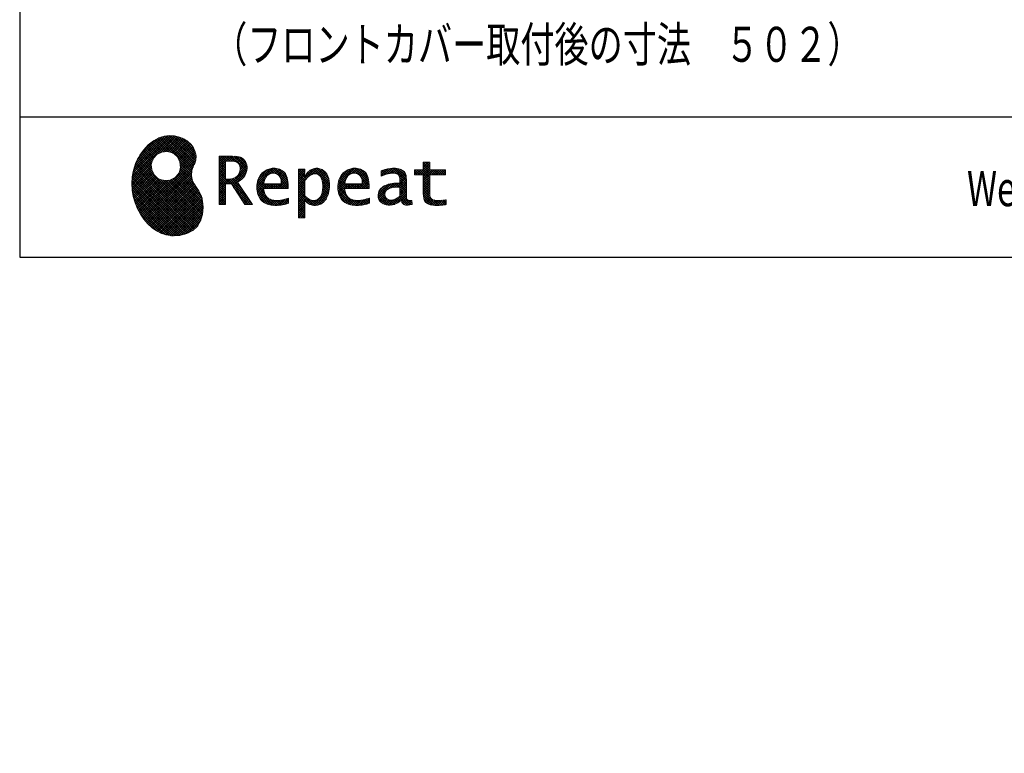
# Model space of a CAD drawing. Units: millimetres. Extents: x -53 to 6060, y -676 to 4222.
# Drawn here: x 210 to 1686, y -676 to 423 of the extents above; entities that cross this region are included whole.
import ezdxf

# ---------------------------------------------------------------- set-up
doc = ezdxf.new("R2010")
doc.units = ezdxf.units.MM
doc.header["$LTSCALE"] = 3.75
doc.layers.add('1', color=7, linetype='Continuous', lineweight=9)
for name, color, linetype, lineweight, true_color in [('19', 52, 'Continuous', 9, 0xc0c000), ('2', 136, 'Continuous', 9, 0x008080), ('4', 56, 'Continuous', 9, 0x808000), ('5', 96, 'Continuous', 9, 0x008000)]:
    doc.layers.add(name, color=color, linetype=linetype, lineweight=lineweight, true_color=true_color)
doc.styles.get("Standard").update_dxf_attribs({"font": 'txt', "bigfont": 'bigfont'})
doc.styles.add('ＭＳ ゴシック', font='txt')
doc.dimstyles.get("Standard").update_dxf_attribs({"dimtxt": 0.18, "dimasz": 0.18, "dimexe": 0.18, "dimexo": 0.0625, "dimgap": 0.09, "dimtad": 0, "dimtih": 1, "dimtoh": 1, "dimdec": 4, "dimzin": 0, "dimdsep": 46, "dimtxsty": 'Standard', "dimcen": 0.09, "dimadec": 0, "dimazin": 0, "dimtfac": 1, "dimtdec": 4, "dimtofl": 0, "dimtmove": 0, "dimatfit": 3, "dimfxl": 1, "dimtolj": 1, "dimtzin": 0, "dimarcsym": 0})
pattern_1 = [(45, (355508.818, 901.877), (-1.694074703, 1.694074703), []), (135, (355508.818, 901.877), (-1.694074703, -1.694074703), [])]

# ---------------------------------------------------------------- blocks, each defined once
blk = doc.blocks.new('G1')
at = {"layer": '19', "linetype": 'Continuous', "lineweight": 9}
h = blk.add_hatch(dxfattribs=at)
h.set_pattern_fill('', scale=0.066667, style=0, pattern_type=2)
h.set_pattern_definition(pattern_1)
h.paths.add_polyline_path([(466.9, 236.3), (462, 240.8), (456.1, 244.6), (449.5, 247.3), (442.2, 249), (434.6, 249.4), (426.6, 248.4), (418.5, 245.9), (410.5, 241.7), (402.8, 235.6), (395.4, 227.6), (390.1, 220), (388.6, 217.4), (387.2, 215), (383.8, 207.6), (380.5, 197.6), (378.6, 187.6), (378, 177.5), (378.6, 167.7), (380.3, 158), (383, 148.7), (386.6, 139.9), (391.1, 131.7), (396.3, 124.1), (402.1, 117.4), (408.5, 111.5), (415.3, 106.7), (422.4, 103), (429.9, 100.6), (435.5, 99.6), (437.4, 99.5), (440.6, 99.4), (450, 100), (460.7, 102.6), (469.4, 107.2), (476.3, 113.6), (481.1, 121.7), (484, 131.2), (484.8, 142), (484.2, 151), (483.6, 153.9), (483.3, 155.6), (481.6, 160.6), (478.4, 166.5), (474.8, 171.9), (471.4, 177.4), (468.7, 183.2), (467.4, 189.7), (468.1, 197.3), (470.4, 204.1), (471.5, 206.3), (472.3, 207.8), (473.8, 212.8), (474.3, 219.1), (473.2, 225.3), (470.7, 231)], flags=0)
h.paths.add_polyline_path([(450.2, 210.1), (446.3, 217.5), (441.5, 222.1), (439.6, 223.1), (437.8, 224.2), (431.3, 225.7), (422.9, 224.9), (415.5, 221), (410.9, 216.2), (409.9, 214.4), (408.9, 212.5), (407.3, 206), (408.1, 197.7), (412, 190.2), (416.8, 185.6), (418.6, 184.6), (420.5, 183.6), (427, 182), (435.3, 182.8), (442.8, 186.7), (447.4, 191.5), (448.4, 193.4), (449.4, 195.2), (451, 201.7)], flags=0)
h = blk.add_hatch(dxfattribs=at)
h.set_pattern_fill('', scale=0.066667, style=0, pattern_type=2)
h.set_pattern_definition(pattern_1)
h.paths.add_polyline_path([(550.3, 205.9), (548.8, 209.8), (548.3, 210.5), (547.9, 211.3), (545.3, 214.3), (542, 216.5), (541.2, 216.9), (540.5, 217.2), (535.3, 218.3), (528.7, 218.8), (526.5, 218.8), (508.8, 218.8), (508.8, 146), (518.6, 146), (518.6, 177), (527.3, 177), (547.3, 146), (559, 146), (536.3, 179.8), (537.3, 180.4), (540.3, 182.2), (543.5, 184.6), (546.1, 187.2), (547.6, 189.3), (548, 190), (548.5, 191), (550.2, 195.6), (550.9, 199.7), (550.9, 201), (550.9, 202.3)], flags=0)
h.paths.add_polyline_path([(540.6, 198.7), (540.6, 200.2), (540.6, 201), (540.2, 203.4), (539.4, 205.7), (539.2, 206.1), (539, 206.6), (537.4, 208.4), (535.3, 209.8), (534.8, 210), (534.2, 210.3), (530.7, 211.1), (526, 211.4), (524.5, 211.4), (518.6, 211.4), (518.6, 184.3), (523.7, 184.3), (524.6, 184.3), (527.6, 184.6), (531, 185.5), (533.9, 187), (535.8, 188.5), (536.3, 189.1), (537, 189.9), (539.5, 194.2)], flags=0)
h = blk.add_hatch(dxfattribs=at)
h.set_pattern_fill('', scale=0.066667, style=0, pattern_type=2)
h.set_pattern_definition(pattern_1)
h.paths.add_polyline_path([(848.3, 190.8), (848.3, 198.1), (824.6, 198.1), (824.6, 209.6), (814.9, 209.6), (814.9, 198.1), (801.6, 198.1), (801.6, 190.8), (814.9, 190.8), (814.9, 165.1), (814.9, 163.7), (815.1, 159.7), (815.6, 156), (815.7, 155.3), (815.9, 154.7), (817, 151.8), (818.8, 149.4), (819.2, 149), (819.9, 148.3), (825.4, 145.8), (832.8, 144.8), (835.3, 144.8), (838.5, 144.8), (848.2, 145.8), (849.4, 146), (849.4, 153.3), (848.4, 153.1), (840.4, 152.1), (837.4, 152.1), (836.1, 152.1), (832.1, 152.6), (831.6, 152.7), (831.2, 152.8), (829, 153.6), (827.2, 154.6), (826.9, 154.9), (826.7, 155.1), (825.2, 157), (825.1, 157.3), (825.1, 157.5), (824.8, 159.5), (824.6, 162.5), (824.6, 163.6), (824.6, 190.8)], flags=0)
h = blk.add_hatch(dxfattribs=at)
h.set_pattern_fill('', scale=0.066667, style=0, pattern_type=2)
h.set_pattern_definition(pattern_1)
h.paths.add_polyline_path([(606.5, 194.6), (605.5, 195.6), (599.6, 199), (593, 200.5), (590.8, 200.5), (588.2, 200.5), (580.4, 198.4), (573.5, 193.5), (572.3, 192.2), (571.2, 190.8), (567.1, 183), (565.4, 174.8), (565.4, 172.1), (565.4, 169.4), (567.1, 161.3), (571, 153.8), (572.2, 152.5), (573, 151.5), (576.1, 149.1), (581.1, 146.7), (587.1, 145.2), (592.4, 144.8), (594.1, 144.8), (596, 144.8), (600.9, 145.2), (601.5, 145.3), (602.1, 145.4), (608.2, 146.7), (608.9, 146.9), (609.1, 146.9), (610.5, 147.4), (612.3, 148), (612.7, 148.1), (612.7, 155.8), (611.2, 155.2), (603.7, 153), (597.5, 152.1), (595.4, 152.1), (593.6, 152.1), (588.1, 153.1), (582.9, 155.3), (582, 156), (581, 156.7), (577.6, 161.5), (575.8, 168.4), (575.7, 170.1), (612.4, 170.1), (612.4, 173.2), (612.4, 175), (612.1, 180.4), (610.9, 186.3), (609.1, 191.1), (607.3, 193.9)], flags=0)
h.paths.add_polyline_path([(601.2, 185.4), (600.1, 187.9), (599.1, 189.4), (598.6, 189.8), (598.1, 190.4), (594.7, 192.3), (591.1, 193.2), (589.9, 193.2), (588.6, 193.2), (584.7, 192.1), (581.1, 189.8), (580.5, 189.1), (579.9, 188.4), (577.5, 184.1), (576.1, 178.7), (576, 177.4), (602.1, 177.4), (602.1, 178.8), (602.1, 179.7), (601.9, 182.4)], flags=0)
h = blk.add_hatch(dxfattribs=at)
h.set_pattern_fill('', scale=0.066667, style=0, pattern_type=2)
h.set_pattern_definition(pattern_1)
h.paths.add_polyline_path([(674.6, 177.1), (673.3, 185.1), (670.3, 192.2), (669.4, 193.4), (668.5, 194.6), (663.2, 198.7), (657.1, 200.5), (655, 200.5), (653.8, 200.5), (650, 199.8), (646.2, 198.2), (645.5, 197.7), (644.7, 197.2), (641.3, 194.2), (638.2, 190.2), (637.6, 189.3), (637, 189.3), (637.6, 199.3), (627.8, 199.3), (627.8, 126.5), (637.6, 126.5), (637.6, 144.8), (637, 152.1), (637.6, 152.1), (638.2, 151.4), (641.2, 148.4), (644.2, 146.5), (644.8, 146.2), (645.4, 146), (648.4, 145.1), (651.2, 144.8), (652.2, 144.8), (653.3, 144.8), (656.8, 145.3), (660.5, 146.6), (661.2, 146.9), (661.9, 147.3), (665.2, 149.6), (668.1, 152.5), (668.6, 153.2), (669.6, 154.5), (673.1, 162.5), (674.6, 171.5), (674.6, 174.4)], flags=0)
h.paths.add_polyline_path([(664.3, 175.6), (663.5, 182.2), (661.6, 187.3), (661.1, 188), (660.5, 188.7), (657.5, 191.2), (654.1, 192.3), (653, 192.3), (652.1, 192.3), (649.5, 191.7), (646.2, 190.3), (645.5, 189.9), (644.8, 189.5), (641.5, 186.7), (638.2, 183), (637.6, 182.1), (637.6, 159.4), (638.1, 158.8), (641, 156.2), (643.7, 154.2), (644.3, 153.9), (644.8, 153.6), (647.6, 152.6), (650, 152.1), (650.9, 152.1), (652.1, 152.1), (655.9, 153.3), (659.6, 156.2), (660.2, 157), (660.9, 157.8), (663.3, 163.5), (664.3, 171), (664.3, 173.4)], flags=0)
h = blk.add_hatch(dxfattribs=at)
h.set_pattern_fill('', scale=0.066667, style=0, pattern_type=2)
h.set_pattern_definition(pattern_1)
h.paths.add_polyline_path([(727.8, 194.6), (726.8, 195.6), (720.9, 199), (714.3, 200.5), (712.1, 200.5), (709.6, 200.5), (701.8, 198.4), (694.8, 193.5), (693.7, 192.2), (692.5, 190.8), (688.5, 183), (686.7, 174.8), (686.7, 172.1), (686.7, 169.4), (688.4, 161.3), (692.4, 153.8), (693.5, 152.5), (694.4, 151.5), (697.4, 149.1), (702.4, 146.7), (708.4, 145.2), (713.7, 144.8), (715.5, 144.8), (717.3, 144.8), (722.2, 145.2), (722.8, 145.3), (723.4, 145.4), (729.6, 146.7), (730.2, 146.9), (730.4, 146.9), (731.8, 147.4), (733.6, 148), (734.1, 148.1), (734.1, 155.8), (732.5, 155.2), (725, 153), (718.8, 152.1), (716.8, 152.1), (715, 152.1), (709.5, 153.1), (704.2, 155.3), (703.3, 156), (702.3, 156.7), (698.9, 161.5), (697.2, 168.4), (697.1, 170.1), (733.8, 170.1), (733.8, 173.2), (733.8, 175), (733.4, 180.4), (732.3, 186.3), (730.4, 191.1), (728.6, 193.9)], flags=0)
h.paths.add_polyline_path([(722.6, 185.4), (721.5, 187.9), (720.4, 189.4), (720, 189.8), (719.4, 190.4), (716.1, 192.3), (712.4, 193.2), (711.2, 193.2), (710, 193.2), (706.1, 192.1), (702.5, 189.8), (701.8, 189.1), (701.2, 188.4), (698.8, 184.1), (697.5, 178.7), (697.4, 177.4), (723.4, 177.4), (723.4, 178.8), (723.4, 179.7), (723.2, 182.4)], flags=0)
h = blk.add_hatch(dxfattribs=at)
h.set_pattern_fill('', scale=0.066667, style=0, pattern_type=2)
h.set_pattern_definition(pattern_1)
h.paths.add_polyline_path([(785.9, 195.9), (785.2, 196.7), (780.1, 199.4), (773.4, 200.5), (771.2, 200.5), (769, 200.5), (763.1, 199.9), (762.4, 199.8), (761.7, 199.7), (757.7, 198.7), (752.9, 197.2), (751.9, 196.8), (751.9, 188.5), (752.8, 189), (757.1, 190.9), (760.9, 192.1), (761.5, 192.3), (762.2, 192.4), (767.4, 193.2), (769.2, 193.2), (770.3, 193.2), (773.3, 192.8), (773.6, 192.7), (774, 192.6), (777.1, 191), (777.4, 190.8), (777.6, 190.6), (779.2, 188), (779.3, 187.7), (779.4, 187.4), (779.8, 185.6), (779.9, 183.4), (779.9, 182.7), (779.9, 178.2), (774, 178.2), (771.2, 178.2), (762.9, 176.9), (755.7, 173.9), (754.5, 173), (753.6, 172.4), (751.3, 170.2), (749, 167.1), (747.7, 163.6), (747.2, 160.7), (747.2, 159.8), (747.2, 159), (747.5, 156.7), (748.5, 153.9), (750, 151.4), (751.5, 149.6), (752.1, 149.2), (752.9, 148.5), (757.5, 146.1), (762.4, 145.1), (764, 145.1), (765, 145.1), (768.2, 145.5), (771.7, 146.4), (772.4, 146.7), (773.1, 147), (776.8, 148.9), (780.7, 151.8), (781.5, 152.4), (781.8, 151.7), (783.3, 148.5), (785.2, 146.6), (785.6, 146.4), (786.1, 146.1), (788.3, 145.4), (790.4, 145.1), (791.1, 145.1), (791.9, 145.1), (794.2, 145.5), (797.7, 146.4), (798.5, 146.6), (797.6, 152.4), (797.3, 152.4), (795.8, 152.1), (794.9, 152), (794.6, 152), (794, 152), (792.5, 152.4), (792.3, 152.4), (792.1, 152.5), (790.8, 153.6), (790.7, 153.7), (790.6, 153.9), (789.8, 155.9), (789.8, 156.1), (789.8, 156.4), (789.6, 159.3), (789.6, 160.2), (789.6, 182.6), (789.6, 183.6), (789.5, 186.8), (789.1, 189.8), (788.9, 190.3), (788.8, 190.8), (787.8, 193.2), (786.3, 195.5)], flags=0)
h.paths.add_polyline_path([(779.9, 158.7), (779.9, 172.2), (777, 172.2), (774.8, 172.2), (768.2, 171.5), (762.8, 169.8), (762, 169.3), (761.5, 168.9), (760, 167.7), (758.5, 165.8), (757.6, 163.7), (757.3, 162), (757.3, 161.4), (757.3, 160.6), (757.9, 158.2), (759.2, 155.8), (759.6, 155.4), (760, 155), (762.5, 153.5), (765.5, 152.9), (766.5, 152.9), (767.3, 152.9), (769.7, 153.2), (772.5, 154.1), (773.1, 154.3), (773.6, 154.6), (776.4, 156.2), (779.3, 158.3)], flags=0)
at = {"layer": '19', "color": 52, "linetype": 'Continuous', "lineweight": 9, "true_color": 0xc0c000}
for p, q in [((410.5, 241.7), (402.8, 235.6)), ((418.5, 245.9), (410.5, 241.7)), ((426.6, 248.4), (418.5, 245.9)), ((434.6, 249.4), (426.6, 248.4)), ((442.2, 249), (434.6, 249.4)), ((449.5, 247.3), (442.2, 249)), ((456.1, 244.6), (449.5, 247.3)), ((462, 240.8), (456.1, 244.6)), ((466.9, 236.3), (462, 240.8)), ((470.7, 231), (466.9, 236.3)), ((395.4, 227.6), (390.1, 220)), ((402.8, 235.6), (395.4, 227.6)), ((415.5, 221), (422.9, 224.9)), ((422.9, 224.9), (431.3, 225.7)), ((431.3, 225.7), (437.8, 224.2)), ((437.8, 224.2), (439.6, 223.1)), ((439.6, 223.1), (441.5, 222.1)), ((441.5, 222.1), (446.3, 217.5)), ((473.2, 225.3), (470.7, 231)), ((474.3, 219.1), (473.2, 225.3)), ((383.8, 207.6), (380.5, 197.6)), ((387.2, 215), (383.8, 207.6)), ((388.6, 217.4), (387.2, 215)), ((390.1, 220), (388.6, 217.4)), ((407.3, 206), (408.9, 212.5)), ((408.9, 212.5), (409.9, 214.4)), ((409.9, 214.4), (410.9, 216.2)), ((410.9, 216.2), (415.5, 221)), ((446.3, 217.5), (450.2, 210.1)), ((450.2, 210.1), (451, 201.7)), ((471.5, 206.3), (472.3, 207.8)), ((472.3, 207.8), (473.8, 212.8)), ((473.8, 212.8), (474.3, 219.1)), ((526.5, 218.8), (508.8, 218.8)), ((508.8, 218.8), (508.8, 146)), ((518.6, 211.4), (524.5, 211.4)), ((518.6, 184.3), (518.6, 211.4)), ((524.5, 211.4), (526, 211.4)), ((526, 211.4), (530.7, 211.1)), ((528.7, 218.8), (526.5, 218.8)), ((535.3, 218.3), (528.7, 218.8)), ((530.7, 211.1), (534.2, 210.3)), ((534.2, 210.3), (534.8, 210)), ((534.8, 210), (535.3, 209.8)), ((540.5, 217.2), (535.3, 218.3)), ((535.3, 209.8), (537.4, 208.4)), ((537.4, 208.4), (539, 206.6)), ((541.2, 216.9), (540.5, 217.2)), ((542, 216.5), (541.2, 216.9)), ((545.3, 214.3), (542, 216.5)), ((547.9, 211.3), (545.3, 214.3)), ((548.3, 210.5), (547.9, 211.3)), ((548.8, 209.8), (548.3, 210.5)), ((550.3, 205.9), (548.8, 209.8)), ((814.9, 198.1), (814.9, 209.6)), ((814.9, 209.6), (824.6, 209.6)), ((824.6, 209.6), (824.6, 198.1)), ((380.5, 197.6), (378.6, 187.6)), ((408.1, 197.7), (407.3, 206)), ((412, 190.2), (408.1, 197.7)), ((448.4, 193.4), (447.4, 191.5)), ((449.4, 195.2), (448.4, 193.4)), ((451, 201.7), (449.4, 195.2)), ((467.4, 189.7), (468.1, 197.3)), ((468.1, 197.3), (470.4, 204.1)), ((470.4, 204.1), (471.5, 206.3)), ((539.5, 194.2), (537, 189.9)), ((539, 206.6), (539.2, 206.1)), ((539.2, 206.1), (539.4, 205.7)), ((539.4, 205.7), (540.2, 203.4)), ((540.6, 198.7), (539.5, 194.2)), ((540.2, 203.4), (540.6, 201)), ((540.6, 201), (540.6, 200.2)), ((540.6, 200.2), (540.6, 198.7)), ((548.5, 191), (550.2, 195.6)), ((550.2, 195.6), (550.9, 199.7)), ((550.9, 202.3), (550.3, 205.9)), ((550.9, 201), (550.9, 202.3)), ((550.9, 199.7), (550.9, 201)), ((572.3, 192.2), (571.2, 190.8)), ((573.5, 193.5), (572.3, 192.2)), ((580.4, 198.4), (573.5, 193.5)), ((588.2, 200.5), (580.4, 198.4)), ((581.1, 189.8), (584.7, 192.1)), ((584.7, 192.1), (588.6, 193.2)), ((590.8, 200.5), (588.2, 200.5)), ((588.6, 193.2), (589.9, 193.2)), ((589.9, 193.2), (591.1, 193.2)), ((593, 200.5), (590.8, 200.5)), ((591.1, 193.2), (594.7, 192.3)), ((599.6, 199), (593, 200.5)), ((594.7, 192.3), (598.1, 190.4)), ((605.5, 195.6), (599.6, 199)), ((606.5, 194.6), (605.5, 195.6)), ((607.3, 193.9), (606.5, 194.6)), ((609.1, 191.1), (607.3, 193.9)), ((637.6, 199.3), (627.8, 199.3)), ((627.8, 199.3), (627.8, 126.5)), ((637, 189.3), (637.6, 199.3)), ((641.3, 194.2), (638.2, 190.2)), ((644.7, 197.2), (641.3, 194.2)), ((645.5, 197.7), (644.7, 197.2)), ((646.2, 198.2), (645.5, 197.7)), ((650, 199.8), (646.2, 198.2)), ((649.5, 191.7), (652.1, 192.3)), ((653.8, 200.5), (650, 199.8)), ((652.1, 192.3), (653, 192.3)), ((653, 192.3), (654.1, 192.3)), ((655, 200.5), (653.8, 200.5)), ((654.1, 192.3), (657.5, 191.2)), ((657.1, 200.5), (655, 200.5)), ((663.2, 198.7), (657.1, 200.5)), ((668.5, 194.6), (663.2, 198.7)), ((669.4, 193.4), (668.5, 194.6)), ((670.3, 192.2), (669.4, 193.4)), ((673.3, 185.1), (670.3, 192.2)), ((693.7, 192.2), (692.5, 190.8)), ((694.8, 193.5), (693.7, 192.2)), ((701.8, 198.4), (694.8, 193.5)), ((709.6, 200.5), (701.8, 198.4)), ((702.5, 189.8), (706.1, 192.1)), ((706.1, 192.1), (710, 193.2)), ((712.1, 200.5), (709.6, 200.5)), ((710, 193.2), (711.2, 193.2)), ((711.2, 193.2), (712.4, 193.2)), ((714.3, 200.5), (712.1, 200.5)), ((712.4, 193.2), (716.1, 192.3)), ((720.9, 199), (714.3, 200.5)), ((716.1, 192.3), (719.4, 190.4)), ((726.8, 195.6), (720.9, 199)), ((727.8, 194.6), (726.8, 195.6)), ((728.6, 193.9), (727.8, 194.6)), ((730.4, 191.1), (728.6, 193.9)), ((752.9, 197.2), (751.9, 196.8)), ((751.9, 196.8), (751.9, 188.5)), ((757.7, 198.7), (752.9, 197.2)), ((757.1, 190.9), (760.9, 192.1)), ((761.7, 199.7), (757.7, 198.7)), ((760.9, 192.1), (761.5, 192.3)), ((761.5, 192.3), (762.2, 192.4)), ((762.4, 199.8), (761.7, 199.7)), ((762.2, 192.4), (767.4, 193.2)), ((763.1, 199.9), (762.4, 199.8)), ((769, 200.5), (763.1, 199.9)), ((767.4, 193.2), (769.2, 193.2)), ((771.2, 200.5), (769, 200.5)), ((769.2, 193.2), (770.3, 193.2)), ((770.3, 193.2), (773.3, 192.8)), ((773.4, 200.5), (771.2, 200.5)), ((773.3, 192.8), (773.6, 192.7)), ((780.1, 199.4), (773.4, 200.5)), ((773.6, 192.7), (774, 192.6)), ((774, 192.6), (777.1, 191)), ((785.2, 196.7), (780.1, 199.4)), ((785.9, 195.9), (785.2, 196.7)), ((786.3, 195.5), (785.9, 195.9)), ((787.8, 193.2), (786.3, 195.5)), ((788.8, 190.8), (787.8, 193.2)), ((801.6, 190.8), (801.6, 198.1)), ((801.6, 198.1), (814.9, 198.1)), ((824.6, 198.1), (848.3, 198.1)), ((848.3, 198.1), (848.3, 190.8)), ((378.6, 187.6), (378, 177.5)), ((378, 177.5), (378.6, 167.7)), ((416.8, 185.6), (412, 190.2)), ((418.6, 184.6), (416.8, 185.6)), ((420.5, 183.6), (418.6, 184.6)), ((427, 182), (420.5, 183.6)), ((435.3, 182.8), (427, 182)), ((442.8, 186.7), (435.3, 182.8)), ((447.4, 191.5), (442.8, 186.7)), ((468.7, 183.2), (467.4, 189.7)), ((471.4, 177.4), (468.7, 183.2)), ((474.8, 171.9), (471.4, 177.4)), ((523.7, 184.3), (518.6, 184.3)), ((524.6, 184.3), (523.7, 184.3)), ((527.6, 184.6), (524.6, 184.3)), ((531, 185.5), (527.6, 184.6)), ((533.9, 187), (531, 185.5)), ((535.8, 188.5), (533.9, 187)), ((536.3, 189.1), (535.8, 188.5)), ((537, 189.9), (536.3, 189.1)), ((536.3, 179.8), (537.3, 180.4)), ((559, 146), (536.3, 179.8)), ((537.3, 180.4), (540.3, 182.2)), ((540.3, 182.2), (543.5, 184.6)), ((543.5, 184.6), (546.1, 187.2)), ((546.1, 187.2), (547.6, 189.3)), ((547.6, 189.3), (548, 190)), ((548, 190), (548.5, 191)), ((567.1, 183), (565.4, 174.8)), ((571.2, 190.8), (567.1, 183)), ((576, 177.4), (576.1, 178.7)), ((602.1, 177.4), (576, 177.4)), ((576.1, 178.7), (577.5, 184.1)), ((577.5, 184.1), (579.9, 188.4)), ((579.9, 188.4), (580.5, 189.1)), ((580.5, 189.1), (581.1, 189.8)), ((598.1, 190.4), (598.6, 189.8)), ((598.6, 189.8), (599.1, 189.4)), ((599.1, 189.4), (600.1, 187.9)), ((600.1, 187.9), (601.2, 185.4)), ((601.2, 185.4), (601.9, 182.4)), ((601.9, 182.4), (602.1, 179.7)), ((602.1, 179.7), (602.1, 178.8)), ((602.1, 178.8), (602.1, 177.4)), ((610.9, 186.3), (609.1, 191.1)), ((612.1, 180.4), (610.9, 186.3)), ((612.4, 175), (612.1, 180.4)), ((637.6, 189.3), (637, 189.3)), ((638.2, 190.2), (637.6, 189.3)), ((637.6, 182.1), (638.2, 183)), ((637.6, 159.4), (637.6, 182.1)), ((638.2, 183), (641.5, 186.7)), ((641.5, 186.7), (644.8, 189.5)), ((644.8, 189.5), (645.5, 189.9)), ((645.5, 189.9), (646.2, 190.3)), ((646.2, 190.3), (649.5, 191.7)), ((657.5, 191.2), (660.5, 188.7)), ((660.5, 188.7), (661.1, 188)), ((661.1, 188), (661.6, 187.3)), ((661.6, 187.3), (663.5, 182.2)), ((663.5, 182.2), (664.3, 175.6)), ((674.6, 177.1), (673.3, 185.1)), ((688.5, 183), (686.7, 174.8)), ((692.5, 190.8), (688.5, 183)), ((697.4, 177.4), (697.5, 178.7)), ((723.4, 177.4), (697.4, 177.4)), ((697.5, 178.7), (698.8, 184.1)), ((698.8, 184.1), (701.2, 188.4)), ((701.2, 188.4), (701.8, 189.1)), ((701.8, 189.1), (702.5, 189.8)), ((719.4, 190.4), (720, 189.8)), ((720, 189.8), (720.4, 189.4)), ((720.4, 189.4), (721.5, 187.9)), ((721.5, 187.9), (722.6, 185.4)), ((722.6, 185.4), (723.2, 182.4)), ((723.2, 182.4), (723.4, 179.7)), ((723.4, 179.7), (723.4, 178.8)), ((723.4, 178.8), (723.4, 177.4)), ((732.3, 186.3), (730.4, 191.1)), ((733.4, 180.4), (732.3, 186.3)), ((733.8, 175), (733.4, 180.4)), ((751.9, 188.5), (752.8, 189)), ((752.8, 189), (757.1, 190.9)), ((771.2, 178.2), (762.9, 176.9)), ((774, 178.2), (771.2, 178.2)), ((779.9, 178.2), (774, 178.2)), ((777.1, 191), (777.4, 190.8)), ((777.4, 190.8), (777.6, 190.6)), ((777.6, 190.6), (779.2, 188)), ((779.2, 188), (779.3, 187.7)), ((779.3, 187.7), (779.4, 187.4)), ((779.4, 187.4), (779.8, 185.6)), ((779.8, 185.6), (779.9, 183.4)), ((779.9, 183.4), (779.9, 182.7)), ((779.9, 182.7), (779.9, 178.2)), ((788.9, 190.3), (788.8, 190.8)), ((789.1, 189.8), (788.9, 190.3)), ((789.5, 186.8), (789.1, 189.8)), ((789.6, 183.6), (789.5, 186.8)), ((789.6, 182.6), (789.6, 183.6)), ((789.6, 160.2), (789.6, 182.6)), ((814.9, 190.8), (801.6, 190.8)), ((814.9, 165.1), (814.9, 190.8)), ((848.3, 190.8), (824.6, 190.8)), ((824.6, 190.8), (824.6, 163.6)), ((378.6, 167.7), (380.3, 158)), ((478.4, 166.5), (474.8, 171.9)), ((481.6, 160.6), (478.4, 166.5)), ((518.6, 146), (518.6, 177)), ((518.6, 177), (527.3, 177)), ((527.3, 177), (547.3, 146)), ((565.4, 174.8), (565.4, 172.1)), ((565.4, 172.1), (565.4, 169.4)), ((565.4, 169.4), (567.1, 161.3)), ((575.8, 168.4), (575.7, 170.1)), ((575.7, 170.1), (612.4, 170.1)), ((577.6, 161.5), (575.8, 168.4)), ((612.4, 173.2), (612.4, 175)), ((612.4, 170.1), (612.4, 173.2)), ((663.3, 163.5), (660.9, 157.8)), ((664.3, 171), (663.3, 163.5)), ((664.3, 175.6), (664.3, 173.4)), ((664.3, 173.4), (664.3, 171)), ((669.6, 154.5), (673.1, 162.5)), ((673.1, 162.5), (674.6, 171.5)), ((674.6, 174.4), (674.6, 177.1)), ((674.6, 171.5), (674.6, 174.4)), ((686.7, 174.8), (686.7, 172.1)), ((686.7, 172.1), (686.7, 169.4)), ((686.7, 169.4), (688.4, 161.3)), ((697.2, 168.4), (697.1, 170.1)), ((697.1, 170.1), (733.8, 170.1)), ((698.9, 161.5), (697.2, 168.4)), ((733.8, 173.2), (733.8, 175)), ((733.8, 170.1), (733.8, 173.2)), ((747.7, 163.6), (747.2, 160.7)), ((749, 167.1), (747.7, 163.6)), ((751.3, 170.2), (749, 167.1)), ((753.6, 172.4), (751.3, 170.2)), ((754.5, 173), (753.6, 172.4)), ((755.7, 173.9), (754.5, 173)), ((762.9, 176.9), (755.7, 173.9)), ((757.3, 162), (757.6, 163.7)), ((757.6, 163.7), (758.5, 165.8)), ((758.5, 165.8), (760, 167.7)), ((760, 167.7), (761.5, 168.9)), ((761.5, 168.9), (762, 169.3)), ((762, 169.3), (762.8, 169.8)), ((762.8, 169.8), (768.2, 171.5)), ((768.2, 171.5), (774.8, 172.2)), ((774.8, 172.2), (777, 172.2)), ((777, 172.2), (779.9, 172.2)), ((779.9, 172.2), (779.9, 158.7)), ((814.9, 163.7), (814.9, 165.1)), ((815.1, 159.7), (814.9, 163.7)), ((824.6, 163.6), (824.6, 162.5)), ((824.6, 162.5), (824.8, 159.5)), ((380.3, 158), (383, 148.7)), ((383, 148.7), (386.6, 139.9)), ((483.3, 155.6), (481.6, 160.6)), ((483.6, 153.9), (483.3, 155.6)), ((484.2, 151), (483.6, 153.9)), ((484.8, 142), (484.2, 151)), ((567.1, 161.3), (571, 153.8)), ((571, 153.8), (572.2, 152.5)), ((572.2, 152.5), (573, 151.5)), ((573, 151.5), (576.1, 149.1)), ((576.1, 149.1), (581.1, 146.7)), ((581, 156.7), (577.6, 161.5)), ((582, 156), (581, 156.7)), ((582.9, 155.3), (582, 156)), ((588.1, 153.1), (582.9, 155.3)), ((593.6, 152.1), (588.1, 153.1)), ((595.4, 152.1), (593.6, 152.1)), ((597.5, 152.1), (595.4, 152.1)), ((603.7, 153), (597.5, 152.1)), ((611.2, 155.2), (603.7, 153)), ((610.5, 147.4), (612.3, 148)), ((612.7, 155.8), (611.2, 155.2)), ((612.3, 148), (612.7, 148.1)), ((612.7, 148.1), (612.7, 155.8)), ((637.6, 144.8), (637, 152.1)), ((637, 152.1), (637.6, 152.1)), ((638.1, 158.8), (637.6, 159.4)), ((637.6, 152.1), (638.2, 151.4)), ((641, 156.2), (638.1, 158.8)), ((638.2, 151.4), (641.2, 148.4)), ((643.7, 154.2), (641, 156.2)), ((641.2, 148.4), (644.2, 146.5)), ((644.3, 153.9), (643.7, 154.2)), ((644.8, 153.6), (644.3, 153.9)), ((647.6, 152.6), (644.8, 153.6)), ((650, 152.1), (647.6, 152.6)), ((650.9, 152.1), (650, 152.1)), ((652.1, 152.1), (650.9, 152.1)), ((655.9, 153.3), (652.1, 152.1)), ((659.6, 156.2), (655.9, 153.3)), ((660.2, 157), (659.6, 156.2)), ((660.9, 157.8), (660.2, 157)), ((661.9, 147.3), (665.2, 149.6)), ((665.2, 149.6), (668.1, 152.5)), ((668.1, 152.5), (668.6, 153.2)), ((668.6, 153.2), (669.6, 154.5)), ((688.4, 161.3), (692.4, 153.8)), ((692.4, 153.8), (693.5, 152.5)), ((693.5, 152.5), (694.4, 151.5)), ((694.4, 151.5), (697.4, 149.1)), ((697.4, 149.1), (702.4, 146.7)), ((702.3, 156.7), (698.9, 161.5)), ((703.3, 156), (702.3, 156.7)), ((704.2, 155.3), (703.3, 156)), ((709.5, 153.1), (704.2, 155.3)), ((715, 152.1), (709.5, 153.1)), ((716.8, 152.1), (715, 152.1)), ((718.8, 152.1), (716.8, 152.1)), ((725, 153), (718.8, 152.1)), ((732.5, 155.2), (725, 153)), ((731.8, 147.4), (733.6, 148)), ((734.1, 155.8), (732.5, 155.2)), ((733.6, 148), (734.1, 148.1)), ((734.1, 148.1), (734.1, 155.8)), ((747.2, 160.7), (747.2, 159.8)), ((747.2, 159.8), (747.2, 159)), ((747.2, 159), (747.5, 156.7)), ((747.5, 156.7), (748.5, 153.9)), ((748.5, 153.9), (750, 151.4)), ((750, 151.4), (751.5, 149.6)), ((751.5, 149.6), (752.1, 149.2)), ((752.1, 149.2), (752.9, 148.5)), ((752.9, 148.5), (757.5, 146.1)), ((757.3, 161.4), (757.3, 162)), ((757.3, 160.6), (757.3, 161.4)), ((757.9, 158.2), (757.3, 160.6)), ((759.2, 155.8), (757.9, 158.2)), ((759.6, 155.4), (759.2, 155.8)), ((760, 155), (759.6, 155.4)), ((762.5, 153.5), (760, 155)), ((765.5, 152.9), (762.5, 153.5)), ((766.5, 152.9), (765.5, 152.9)), ((767.3, 152.9), (766.5, 152.9)), ((769.7, 153.2), (767.3, 152.9)), ((772.5, 154.1), (769.7, 153.2)), ((773.1, 154.3), (772.5, 154.1)), ((773.6, 154.6), (773.1, 154.3)), ((773.1, 147), (776.8, 148.9)), ((776.4, 156.2), (773.6, 154.6)), ((779.3, 158.3), (776.4, 156.2)), ((776.8, 148.9), (780.7, 151.8)), ((779.9, 158.7), (779.3, 158.3)), ((780.7, 151.8), (781.5, 152.4)), ((781.5, 152.4), (781.8, 151.7)), ((781.8, 151.7), (783.3, 148.5)), ((783.3, 148.5), (785.2, 146.6)), ((789.6, 159.3), (789.6, 160.2)), ((789.8, 156.4), (789.6, 159.3)), ((789.8, 156.1), (789.8, 156.4)), ((789.8, 155.9), (789.8, 156.1)), ((790.6, 153.9), (789.8, 155.9)), ((790.7, 153.7), (790.6, 153.9)), ((790.8, 153.6), (790.7, 153.7)), ((792.1, 152.5), (790.8, 153.6)), ((792.3, 152.4), (792.1, 152.5)), ((792.5, 152.4), (792.3, 152.4)), ((794, 152), (792.5, 152.4)), ((794.6, 152), (794, 152)), ((794.9, 152), (794.6, 152)), ((795.8, 152.1), (794.9, 152)), ((797.3, 152.4), (795.8, 152.1)), ((797.6, 152.4), (797.3, 152.4)), ((798.5, 146.6), (797.6, 152.4)), ((815.6, 156), (815.1, 159.7)), ((815.7, 155.3), (815.6, 156)), ((815.9, 154.7), (815.7, 155.3)), ((817, 151.8), (815.9, 154.7)), ((818.8, 149.4), (817, 151.8)), ((819.2, 149), (818.8, 149.4)), ((819.9, 148.3), (819.2, 149)), ((825.4, 145.8), (819.9, 148.3)), ((824.8, 159.5), (825.1, 157.5)), ((825.1, 157.5), (825.1, 157.3)), ((825.1, 157.3), (825.2, 157)), ((825.2, 157), (826.7, 155.1)), ((826.7, 155.1), (826.9, 154.9)), ((826.9, 154.9), (827.2, 154.6)), ((827.2, 154.6), (829, 153.6)), ((829, 153.6), (831.2, 152.8)), ((831.2, 152.8), (831.6, 152.7)), ((831.6, 152.7), (832.1, 152.6)), ((832.1, 152.6), (836.1, 152.1)), ((836.1, 152.1), (837.4, 152.1)), ((837.4, 152.1), (840.4, 152.1)), ((840.4, 152.1), (848.4, 153.1)), ((848.4, 153.1), (849.4, 153.3)), ((849.4, 153.3), (849.4, 146)), ((386.6, 139.9), (391.1, 131.7)), ((484, 131.2), (484.8, 142)), ((508.8, 146), (518.6, 146)), ((547.3, 146), (559, 146)), ((581.1, 146.7), (587.1, 145.2)), ((587.1, 145.2), (592.4, 144.8)), ((592.4, 144.8), (594.1, 144.8)), ((594.1, 144.8), (596, 144.8)), ((596, 144.8), (600.9, 145.2)), ((600.9, 145.2), (601.5, 145.3)), ((601.5, 145.3), (602.1, 145.4)), ((602.1, 145.4), (608.2, 146.7)), ((608.2, 146.7), (608.9, 146.9)), ((608.9, 146.9), (609.1, 146.9)), ((609.1, 146.9), (610.5, 147.4)), ((637.6, 126.5), (637.6, 144.8)), ((644.2, 146.5), (644.8, 146.2)), ((644.8, 146.2), (645.4, 146)), ((645.4, 146), (648.4, 145.1)), ((648.4, 145.1), (651.2, 144.8)), ((651.2, 144.8), (652.2, 144.8)), ((652.2, 144.8), (653.3, 144.8)), ((653.3, 144.8), (656.8, 145.3)), ((656.8, 145.3), (660.5, 146.6)), ((660.5, 146.6), (661.2, 146.9)), ((661.2, 146.9), (661.9, 147.3)), ((702.4, 146.7), (708.4, 145.2)), ((708.4, 145.2), (713.7, 144.8)), ((713.7, 144.8), (715.5, 144.8)), ((715.5, 144.8), (717.3, 144.8)), ((717.3, 144.8), (722.2, 145.2)), ((722.2, 145.2), (722.8, 145.3)), ((722.8, 145.3), (723.4, 145.4)), ((723.4, 145.4), (729.6, 146.7)), ((729.6, 146.7), (730.2, 146.9)), ((730.2, 146.9), (730.4, 146.9)), ((730.4, 146.9), (731.8, 147.4)), ((757.5, 146.1), (762.4, 145.1)), ((762.4, 145.1), (764, 145.1)), ((764, 145.1), (765, 145.1)), ((765, 145.1), (768.2, 145.5)), ((768.2, 145.5), (771.7, 146.4)), ((771.7, 146.4), (772.4, 146.7)), ((772.4, 146.7), (773.1, 147)), ((785.2, 146.6), (785.6, 146.4)), ((785.6, 146.4), (786.1, 146.1)), ((786.1, 146.1), (788.3, 145.4)), ((788.3, 145.4), (790.4, 145.1)), ((790.4, 145.1), (791.1, 145.1)), ((791.1, 145.1), (791.9, 145.1)), ((791.9, 145.1), (794.2, 145.5)), ((794.2, 145.5), (797.7, 146.4)), ((797.7, 146.4), (798.5, 146.6)), ((832.8, 144.8), (825.4, 145.8)), ((835.3, 144.8), (832.8, 144.8)), ((838.5, 144.8), (835.3, 144.8)), ((848.2, 145.8), (838.5, 144.8)), ((849.4, 146), (848.2, 145.8)), ((391.1, 131.7), (396.3, 124.1)), ((396.3, 124.1), (402.1, 117.4)), ((476.3, 113.6), (481.1, 121.7)), ((481.1, 121.7), (484, 131.2)), ((627.8, 126.5), (637.6, 126.5)), ((402.1, 117.4), (408.5, 111.5)), ((408.5, 111.5), (415.3, 106.7)), ((415.3, 106.7), (422.4, 103)), ((460.7, 102.6), (469.4, 107.2)), ((469.4, 107.2), (476.3, 113.6)), ((422.4, 103), (429.9, 100.6)), ((429.9, 100.6), (435.5, 99.6)), ((435.5, 99.6), (437.4, 99.5)), ((437.4, 99.5), (440.6, 99.4)), ((440.6, 99.4), (450, 100)), ((450, 100), (460.7, 102.6))]:
    blk.add_line(p, q, dxfattribs=at)
blk = doc.blocks.new('_DOT')
at = {"color": 0}
blk.add_line((-0.5, 0), (-1, 0), dxfattribs=at)
at = {"color": 0, "const_width": 0.5}
blk.add_lwpolyline([(-0.25, 0, 1), (0.25, 0, 1)], format="xyb", close=True, dxfattribs=at)
blk = doc.blocks.new('Dim27')
at = {"layer": '2', "color": 136, "linetype": 'Continuous', "lineweight": 30, "true_color": 0x008080}
for p, q in [((920, 1251.5), (605, 1251.5)), ((620, 777.5), (620, 1251.5)), ((685, 777.5), (605, 777.5))]:
    blk.add_line(p, q, dxfattribs=at)
at = {"layer": '2', "color": 136, "linetype": 'Continuous', "lineweight": 30, "true_color": 0x008080, "xscale": 9, "yscale": 9, "zscale": 9}
for p, rotation in [((620, 1251.5), 89.99999999999991), ((620, 777.5), 269.9999999999998)]:
    blk.add_blockref('_DOT', p, dxfattribs=dict(at, rotation=rotation))
at = {"layer": '2', "color": 136, "linetype": 'Continuous', "lineweight": 9, "true_color": 0x008080, "insert": (620, 1014.5), "char_height": 52.5, "width": 2171.522, "attachment_point": 8, "rotation": 90, "style": 'ＭＳ ゴシック'}
blk.add_mtext('排水位置 474', dxfattribs=at)
blk = doc.blocks.new('Dim41')
at = {"layer": '5', "color": 96, "linetype": 'Continuous', "lineweight": 30, "true_color": 0x008000}
for p, q in [((753, 1567.5), (304, 1567.5)), ((319, 777.5), (319, 1567.5)), ((685, 777.5), (304, 777.5))]:
    blk.add_line(p, q, dxfattribs=at)
at = {"layer": '5', "color": 96, "linetype": 'Continuous', "lineweight": 30, "true_color": 0x008000, "xscale": 9, "yscale": 9, "zscale": 9}
for p, rotation in [((319, 1567.5), 89.99999999999991), ((319, 777.5), 269.9999999999998)]:
    blk.add_blockref('_DOT', p, dxfattribs=dict(at, rotation=rotation))
at = {"layer": '5', "color": 96, "linetype": 'Continuous', "lineweight": 9, "true_color": 0x008000, "insert": (319, 1172.5), "char_height": 52.5, "width": 2927.131, "attachment_point": 8, "rotation": 90, "style": 'ＭＳ ゴシック'}
blk.add_mtext('給水給湯位置 790', dxfattribs=at)
blk = doc.blocks.new('Dim43')
at = {"layer": '4', "color": 56, "linetype": 'Continuous', "lineweight": 30, "true_color": 0x808000}
for p, q in [((648, 1547.5), (429.5, 1547.5)), ((444.5, 777.5), (444.5, 1547.5)), ((685, 777.5), (429.5, 777.5))]:
    blk.add_line(p, q, dxfattribs=at)
at = {"layer": '4', "color": 56, "linetype": 'Continuous', "lineweight": 30, "true_color": 0x808000, "xscale": 9, "yscale": 9, "zscale": 9}
for p, rotation in [((444.5, 1547.5), 89.99999999999991), ((444.5, 777.5), 269.9999999999998)]:
    blk.add_blockref('_DOT', p, dxfattribs=dict(at, rotation=rotation))
at = {"layer": '4', "color": 56, "linetype": 'Continuous', "lineweight": 9, "true_color": 0x808000, "insert": (444.5, 1162.5), "char_height": 52.5, "width": 3677.239, "attachment_point": 8, "rotation": 90, "style": 'ＭＳ ゴシック'}
blk.add_mtext('一次電源接続位置 770', dxfattribs=at)

msp = doc.modelspace()

# ---------------------------------------------------------------- linework, layer by layer
at = {"layer": '1', "color": 7, "linetype": 'Continuous', "lineweight": 30}
for p, q in [((210, 4222.5), (210, 67.5)), ((210, 277.5), (6060, 277.5)), ((210, 67.5), (6060, 67.5))]:
    msp.add_line(p, q, dxfattribs=at)

# ---------------------------------------------------------------- block references
msp.add_blockref('G1', (0, 0))

# ---------------------------------------------------------------- texts
at = {"layer": '1', "color": 7, "linetype": 'Continuous', "lineweight": 9, "char_height": 52.5}
for s, insert, width, attachment_point in [('{\\fＭＳ ゴシック;\\W0.714286;（フロントカバー取付後の寸法\u3000５０２）}', (500, 360), 1221.3745, 7), ('{\\fＭＳ ゴシック;\\W0.714286;Webダウンロード図面}', (1630, 170), 651.89243, 4)]:
    msp.add_mtext(s, dxfattribs=dict(at, insert=insert, width=width, attachment_point=attachment_point))

# ---------------------------------------------------------------- dimensions: what is measured, and where the dimension line sits
at = {"layer": '2', "color": 136, "linetype": 'Continuous', "lineweight": 30, "true_color": 0x008080}
dim = msp.add_linear_dim(base=(620, 1251.5), p1=(700, 777.5), p2=(935, 1251.5), angle=90, text='排<>', dimstyle='Standard', override={"dimscale": 1, "dimtxt": 52.5, "dimasz": 9, "dimexe": 15, "dimexo": 15, "dimgap": 0, "dimtad": 1, "dimtih": 0, "dimtoh": 0, "dimdec": 2, "dimzin": 8, "dimtxsty": 'ＭＳ ゴシック', "dimblk1": 'DOT', "dimblk2": 'DOT', "dimsah": 1, "dimse1": 0, "dimse2": 0, "dimtix": 0, "dimtofl": 1, "dimtmove": 1, "dimatfit": 2, "dimtzin": 8}, dxfattribs=at)
dim.commit()
dim.dimension.update_dxf_attribs({"geometry": 'Dim27', "text_midpoint": (620, 1014.5), "dimtype": 160})
at = {"layer": '4', "color": 56, "linetype": 'Continuous', "lineweight": 30, "true_color": 0x808000}
dim = msp.add_linear_dim(base=(444.5, 1547.5), p1=(700, 777.5), p2=(663, 1547.5), angle=90, text='一<>', dimstyle='Standard', override={"dimscale": 1, "dimtxt": 52.5, "dimasz": 9, "dimexe": 15, "dimexo": 15, "dimgap": 0, "dimtad": 1, "dimtih": 0, "dimtoh": 0, "dimdec": 2, "dimzin": 8, "dimtxsty": 'ＭＳ ゴシック', "dimblk1": 'DOT', "dimblk2": 'DOT', "dimsah": 1, "dimse1": 0, "dimse2": 0, "dimtix": 0, "dimtofl": 1, "dimtmove": 1, "dimatfit": 2, "dimtzin": 8}, dxfattribs=at)
dim.commit()
dim.dimension.update_dxf_attribs({"geometry": 'Dim43', "text_midpoint": (444.5, 1162.5), "dimtype": 160})
at = {"layer": '5', "color": 96, "linetype": 'Continuous', "lineweight": 30, "true_color": 0x008000}
dim = msp.add_linear_dim(base=(319, 1567.5), p1=(700, 777.5), p2=(768, 1567.5), angle=90, text='給<>', dimstyle='Standard', override={"dimscale": 1, "dimtxt": 52.5, "dimasz": 9, "dimexe": 15, "dimexo": 15, "dimgap": 0, "dimtad": 1, "dimtih": 0, "dimtoh": 0, "dimdec": 2, "dimzin": 8, "dimtxsty": 'ＭＳ ゴシック', "dimblk1": 'DOT', "dimblk2": 'DOT', "dimsah": 1, "dimse1": 0, "dimse2": 0, "dimtix": 0, "dimtofl": 1, "dimtmove": 1, "dimatfit": 2, "dimtzin": 8}, dxfattribs=at)
dim.commit()
dim.dimension.update_dxf_attribs({"geometry": 'Dim41', "text_midpoint": (319, 1172.5), "dimtype": 160})

doc.saveas('drawing.dxf')
